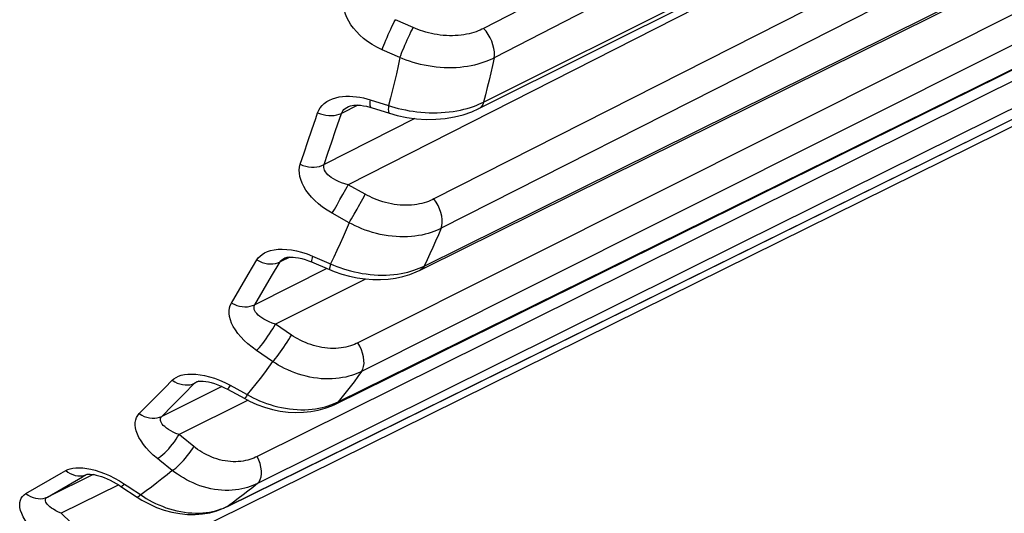
# Model space of a CAD drawing. Units: millimetres. Extents: x -45.5 to 8.6, y -5.1 to 57.1.
# Drawn here: x -37.8 to -33.7, y -1.8 to 0.3 of the extents above; entities that cross this region are included whole.
import ezdxf

# ---------------------------------------------------------------- set-up
doc = ezdxf.new("R2010")
doc.units = ezdxf.units.MM
doc.header["$LTSCALE"] = 16.335
doc.layers.get('0').update_dxf_attribs({"linetype": 'CONTINUOUS'})

msp = doc.modelspace()

# ---------------------------------------------------------------- linework, layer by layer
at = {"color": 253, "linetype": 'CONTINUOUS'}
for p, q in [((-35.9001, -0.0744), (-30.0208, 2.8662)), ((-30.1374, 2.4191), (-34.7318, 0.0836)), ((-31.1737, 2.2726), (-36.463, -0.4185)), ((-36.1477, -0.7569), (-30.2231, 2.1828)), ((-36.5041, -1.3217), (-30.4963, 1.6467)), ((-30.7504, 1.4796), (-35.5038, -0.8844)), ((-30.7497, 1.3675), (-34.8306, -0.6623)), ((-36.9605, -1.7549), (-30.9438, 1.2171)), ((-34.5538, 0.9266), (-35.9001, 0.2318)), ((-34.5105, 0.8039), (-35.8568, 0.109)), ((-34.0858, 0.5492), (-36.1066, -0.4777)), ((-36.193, 0.2355), (-36.2668, 0.2683)), ((-36.2481, 0.1103), (-36.3223, 0.1434)), ((-34.7318, 0.0836), (-36.0767, -0.5999)), ((-36.3716, -0.065), (-36.2952, -0.089)), ((-35.9098, -0.0791), (-35.9001, -0.0744)), ((-35.8924, -0.0443), (-35.9001, -0.0744)), ((-36.4227, -0.0873), (-36.4911, -0.1215)), ((-36.1858, -0.1431), (-36.5627, -0.3348)), ((-36.6308, -0.2385), (-36.6147, -0.1907)), ((-36.5316, -0.2404), (-36.5156, -0.1929)), ((-36.6466, -0.2861), (-36.6308, -0.2385)), ((-36.5473, -0.2877), (-36.5316, -0.2404)), ((-36.6621, -0.3335), (-36.6466, -0.2861)), ((-36.5627, -0.3348), (-36.5473, -0.2877)), ((-36.4849, -0.4585), (-36.4733, -0.4375)), ((-36.3924, -0.4581), (-36.463, -0.4185)), ((-36.4971, -0.4803), (-36.4849, -0.4585)), ((-36.4591, -0.5769), (-36.5302, -0.537)), ((-34.8306, -0.6623), (-36.8399, -1.6616)), ((-36.678, -0.6935), (-36.6565, -0.6991)), ((-36.8782, -0.7917), (-36.8422, -0.7317)), ((-36.7053, -0.7195), (-36.7459, -0.7397)), ((-36.6109, -0.7154), (-36.5238, -0.7529)), ((-36.1354, -0.7312), (-36.1477, -0.7569)), ((-36.5518, -0.7671), (-36.8512, -0.9176)), ((-36.7817, -0.7993), (-36.7459, -0.7397)), ((-36.1573, -0.7615), (-36.1477, -0.7569)), ((-36.9136, -0.8514), (-36.8782, -0.7917)), ((-36.8168, -0.8586), (-36.7817, -0.7993)), ((-36.391, -0.8108), (-36.7653, -0.9989)), ((-36.9483, -0.9107), (-36.9136, -0.8514)), ((-36.8512, -0.9176), (-36.8168, -0.8586)), ((-35.5038, -0.8844), (-36.841, -1.5494)), ((-36.699, -1.0438), (-36.7653, -0.9989)), ((-36.7771, -1.1542), (-36.8439, -1.1089)), ((-37.0399, -1.2173), (-37.0193, -1.2238)), ((-37.2712, -1.3097), (-37.2252, -1.2633)), ((-36.9879, -1.258), (-37.2377, -1.3824)), ((-37.2252, -1.2633), (-37.1942, -1.2322)), ((-37.1475, -1.2908), (-37.1014, -1.2444)), ((-37.0842, -1.2359), (-37.1014, -1.2444)), ((-36.9541, -1.2529), (-36.8706, -1.2984)), ((-37.1929, -1.3368), (-37.1475, -1.2908)), ((-37.3165, -1.3558), (-37.2712, -1.3097)), ((-37.2377, -1.3824), (-37.1929, -1.3368)), ((-36.8793, -1.3156), (-37.1661, -1.4584)), ((-36.5137, -1.3262), (-36.5041, -1.3217)), ((-37.3315, -1.3711), (-37.3165, -1.3558)), ((-37.5235, -1.6243), (-37.7126, -1.7179)), ((-37.5486, -1.6232), (-37.5467, -1.6222)), ((-37.417, -1.6677), (-37.6556, -1.7858)), ((-37.4139, -1.6511), (-37.3927, -1.6642)), ((-37.3927, -1.6642), (-37.3815, -1.6717)), ((-37.3815, -1.6717), (-37.3141, -1.7163)), ((-36.97, -1.7594), (-36.9605, -1.7549)), ((-36.9605, -1.7549), (-36.9653, -1.7578))]:
    msp.add_line(p, q, dxfattribs=at)
at = {"color": 7, "linetype": 'CONTINUOUS'}
for p, q in [((-35.92, -0.1017), (-30.025, 2.8473)), ((-36.5156, -1.331), (-30.4991, 1.642)), ((-36.9653, -1.7578), (-30.9478, 1.2147)), ((-36.144, -0.7643), (-32.6063, 0.9912)), ((-31.3017, 1.0105), (-35.3642, -0.9989)), ((-36.3735, -0.0957), (-36.3677, -0.0974)), ((-36.3677, -0.0974), (-36.2914, -0.1213)), ((-36.2915, -0.1213), (-36.2588, -0.1304)), ((-35.9495, -0.1149), (-35.9199, -0.1017)), ((-36.7261, -0.7231), (-36.7259, -0.723)), ((-36.7016, -0.7194), (-36.6922, -0.7197)), ((-36.6277, -0.7347), (-36.615, -0.7399)), ((-36.615, -0.7399), (-36.5405, -0.7719)), ((-36.1643, -0.7744), (-36.144, -0.7643)), ((-35.3642, -0.9989), (-37.3645, -1.9882)), ((-37.0907, -1.2371), (-37.0906, -1.237)), ((-37.0738, -1.2355), (-37.0653, -1.2359)), ((-36.9643, -1.2697), (-36.8929, -1.3087)), ((-36.8929, -1.3087), (-36.8734, -1.3187)), ((-36.8734, -1.3187), (-36.8421, -1.3326)), ((-37.5467, -1.6222), (-37.5467, -1.6222)), ((-37.4074, -1.6738), (-37.3401, -1.7184)), ((-37.3401, -1.7184), (-37.3208, -1.7305)), ((-37.3208, -1.7305), (-37.2904, -1.747))]:
    msp.add_line(p, q, dxfattribs=at)
at = {"color": 253, "linetype": 'CONTINUOUS'}
for points in [[(-30.3113, 1.9911), (-35.7531, -0.7402), (-36.4228, -1.0764)], [(-30.3866, 1.8271), (-35.7374, -0.8588), (-36.4071, -1.195)], [(-36.3223, 0.1434), (-36.3437, 0.1539), (-36.3637, 0.1653), (-36.3822, 0.1775), (-36.3993, 0.1905), (-36.415, 0.2043), (-36.429, 0.2184), (-36.4413, 0.2328), (-36.452, 0.2475), (-36.461, 0.2621), (-36.4683, 0.2767), (-36.474, 0.2912), (-36.478, 0.3055), (-36.4803, 0.3194), (-36.481, 0.333), (-36.48, 0.3463)], [(-36.3223, 0.1433), (-36.3191, 0.1523), (-36.3153, 0.162), (-36.3111, 0.1725), (-36.3066, 0.1834), (-36.3017, 0.1947), (-36.2967, 0.2061), (-36.2916, 0.2176), (-36.2864, 0.2288), (-36.2812, 0.2397), (-36.2762, 0.25), (-36.2713, 0.2596), (-36.2668, 0.2683)], [(-36.2481, 0.1103), (-36.2448, 0.1193), (-36.241, 0.129), (-36.2369, 0.1395), (-36.2324, 0.1504), (-36.2276, 0.1617), (-36.2226, 0.1732), (-36.2175, 0.1847), (-36.2123, 0.1959), (-36.2072, 0.2068), (-36.2023, 0.2171), (-36.1975, 0.2267), (-36.193, 0.2355)], [(-35.9001, 0.2318), (-35.9072, 0.2282), (-35.9148, 0.2247), (-35.9229, 0.2214), (-35.9316, 0.2182), (-35.9408, 0.2151), (-35.9505, 0.2123), (-35.9607, 0.2097), (-35.9714, 0.2074), (-35.9824, 0.2054), (-35.9939, 0.2039), (-36.0057, 0.2026), (-36.0177, 0.2018), (-36.03, 0.2014), (-36.0425, 0.2015), (-36.055, 0.202), (-36.0676, 0.2029), (-36.0802, 0.2042), (-36.0927, 0.206), (-36.105, 0.2081), (-36.1172, 0.2106), (-36.1292, 0.2135), (-36.1408, 0.2166), (-36.1521, 0.22), (-36.163, 0.2237), (-36.1734, 0.2274), (-36.1834, 0.2314), (-36.193, 0.2355)], [(-35.8568, 0.109), (-35.8553, 0.1211), (-35.8555, 0.1345), (-35.8575, 0.1488), (-35.8612, 0.1636), (-35.8665, 0.1785), (-35.8732, 0.1931), (-35.8812, 0.2071), (-35.8902, 0.2201), (-35.9001, 0.2318)], [(-36.2481, 0.1103), (-36.2553, 0.0766), (-36.2628, 0.0431), (-36.2705, 0.0098), (-36.2785, -0.0233), (-36.2867, -0.0563), (-36.2952, -0.089)], [(-35.8568, 0.109), (-35.8663, 0.1043), (-35.8764, 0.0997), (-35.8872, 0.0952), (-35.8988, 0.0909), (-35.9111, 0.0868), (-35.924, 0.083), (-35.9376, 0.0795), (-35.9519, 0.0763), (-35.9666, 0.0736), (-35.9819, 0.0714), (-35.9977, 0.0697), (-36.0137, 0.0685), (-36.0301, 0.0678), (-36.0468, 0.0677), (-36.0635, 0.0682), (-36.0803, 0.0693), (-36.0972, 0.0709), (-36.1139, 0.073), (-36.1304, 0.0756), (-36.1467, 0.0788), (-36.1627, 0.0823), (-36.1782, 0.0863), (-36.1934, 0.0906), (-36.2079, 0.0953), (-36.2219, 0.1001), (-36.2353, 0.1051), (-36.2481, 0.1103)], [(-35.8568, 0.109), (-35.8635, 0.078), (-35.8705, 0.0472), (-35.8776, 0.0165), (-35.8849, -0.014), (-35.8924, -0.0443)], [(-36.5899, -0.1188), (-36.5853, -0.1079), (-36.5793, -0.0979), (-36.5718, -0.0887), (-36.5627, -0.0802), (-36.5521, -0.0725), (-36.5406, -0.066), (-36.5281, -0.0607), (-36.5147, -0.0565), (-36.5009, -0.0533), (-36.4868, -0.0513), (-36.4723, -0.0503), (-36.4578, -0.0501), (-36.4433, -0.0508), (-36.4288, -0.0523), (-36.4143, -0.0545), (-36.4, -0.0573), (-36.3857, -0.0608), (-36.3716, -0.065)], [(-36.3716, -0.065), (-36.3724, -0.0735), (-36.3727, -0.0809), (-36.3724, -0.087), (-36.3716, -0.0918), (-36.3702, -0.0952), (-36.3684, -0.0971), (-36.3677, -0.0974)], [(-35.9684, -0.1007), (-35.9553, -0.0967), (-35.9428, -0.0925), (-35.9311, -0.0882), (-35.9201, -0.0837), (-35.9098, -0.0791)], [(-35.9001, -0.0744), (-35.9039, -0.0847), (-35.9093, -0.0931), (-35.9162, -0.0994), (-35.9199, -0.1017)], [(-36.6147, -0.1907), (-36.5982, -0.1428), (-36.5899, -0.1188)], [(-36.5899, -0.1188), (-36.5788, -0.1232), (-36.5673, -0.1267), (-36.5556, -0.1292), (-36.5439, -0.1306), (-36.5324, -0.1309), (-36.5212, -0.1302), (-36.5105, -0.1283), (-36.5004, -0.1254), (-36.4911, -0.1215)], [(-36.5156, -0.1929), (-36.4993, -0.1454), (-36.4911, -0.1215)], [(-36.4911, -0.1215), (-36.4886, -0.1161), (-36.4852, -0.1109), (-36.4807, -0.1059), (-36.4751, -0.1011), (-36.4685, -0.0966), (-36.4617, -0.0929)], [(-36.2952, -0.089), (-36.296, -0.0975), (-36.2963, -0.1048), (-36.296, -0.111), (-36.2953, -0.1157), (-36.2939, -0.1191), (-36.2921, -0.121), (-36.2915, -0.1213)], [(-36.2952, -0.089), (-36.2824, -0.093), (-36.269, -0.097)], [(-36.269, -0.097), (-36.255, -0.1007), (-36.2404, -0.1042)], [(-36.2404, -0.1042), (-36.2252, -0.1075), (-36.2096, -0.1104), (-36.1935, -0.1129), (-36.1771, -0.1151), (-36.1604, -0.1168), (-36.1436, -0.1181), (-36.1266, -0.1189), (-36.1096, -0.1192), (-36.0927, -0.119), (-36.0759, -0.1183), (-36.0593, -0.1171), (-36.043, -0.1154), (-36.0271, -0.1133), (-36.0116, -0.1107), (-35.9966, -0.1077), (-35.9822, -0.1044), (-35.9684, -0.1007)], [(-36.5302, -0.537), (-36.5505, -0.5246), (-36.5692, -0.5116), (-36.5864, -0.4982), (-36.602, -0.4842), (-36.616, -0.4696), (-36.6283, -0.4551), (-36.6388, -0.4405), (-36.6477, -0.4258), (-36.6548, -0.4115), (-36.6601, -0.3974), (-36.6638, -0.3836), (-36.6658, -0.3703), (-36.6662, -0.3576), (-36.665, -0.3453), (-36.6621, -0.3335)], [(-36.6621, -0.3335), (-36.6509, -0.3379), (-36.6394, -0.3413), (-36.6277, -0.3436), (-36.6159, -0.3449), (-36.6044, -0.345), (-36.5931, -0.3441), (-36.5823, -0.342), (-36.5721, -0.339), (-36.5627, -0.3348)], [(-36.463, -0.4185), (-36.4772, -0.4146), (-36.4905, -0.4102), (-36.5027, -0.4052), (-36.5139, -0.4), (-36.5241, -0.3945), (-36.5331, -0.3887), (-36.541, -0.3828), (-36.5477, -0.3767), (-36.5533, -0.3706), (-36.5577, -0.3645), (-36.561, -0.3584), (-36.5631, -0.3524), (-36.5641, -0.3464), (-36.564, -0.3405), (-36.5627, -0.3348)], [(-36.4733, -0.4375), (-36.4679, -0.4277), (-36.463, -0.4185)], [(-36.5302, -0.537), (-36.5256, -0.5294), (-36.5205, -0.5209), (-36.515, -0.5115), (-36.5093, -0.5016), (-36.4971, -0.4803)], [(-36.4262, -0.5201), (-36.4201, -0.5091), (-36.4082, -0.4875)], [(-36.4082, -0.4875), (-36.4025, -0.4771), (-36.3973, -0.4672), (-36.3924, -0.4581)], [(-36.1066, -0.4777), (-36.1137, -0.4812), (-36.1213, -0.4846), (-36.1294, -0.4877), (-36.138, -0.4908), (-36.1471, -0.4936), (-36.1566, -0.4962), (-36.1667, -0.4984), (-36.1773, -0.5004), (-36.1881, -0.5019), (-36.1994, -0.5031), (-36.211, -0.5038), (-36.2227, -0.504), (-36.2347, -0.5038), (-36.2469, -0.5031), (-36.2591, -0.5019), (-36.2714, -0.5002), (-36.2836, -0.4981), (-36.2958, -0.4955), (-36.3077, -0.4925), (-36.3195, -0.4892), (-36.3311, -0.4854), (-36.3423, -0.4814), (-36.3532, -0.4771), (-36.3637, -0.4725), (-36.3737, -0.4679), (-36.3833, -0.4631), (-36.3924, -0.4581)], [(-36.0767, -0.5999), (-36.0734, -0.5892), (-36.0719, -0.577), (-36.0721, -0.5635), (-36.0741, -0.5492), (-36.0777, -0.5343), (-36.0829, -0.5194), (-36.0896, -0.5047), (-36.0976, -0.4907), (-36.1066, -0.4777)], [(-36.4591, -0.5769), (-36.4545, -0.5692), (-36.4494, -0.5607), (-36.444, -0.5513), (-36.4382, -0.5413), (-36.4262, -0.5201)], [(-36.4591, -0.5769), (-36.4714, -0.6059), (-36.4839, -0.6347), (-36.4967, -0.6632), (-36.5097, -0.6916), (-36.5229, -0.7196), (-36.5363, -0.7475)], [(-36.0767, -0.5999), (-36.0862, -0.6045), (-36.0963, -0.609), (-36.107, -0.6133), (-36.1185, -0.6173), (-36.1307, -0.6211), (-36.1434, -0.6246), (-36.1569, -0.6277), (-36.171, -0.6303), (-36.1855, -0.6324), (-36.2005, -0.634), (-36.216, -0.635), (-36.2318, -0.6355), (-36.2478, -0.6353), (-36.2641, -0.6344), (-36.2804, -0.633), (-36.2968, -0.6309), (-36.3132, -0.6283), (-36.3295, -0.625), (-36.3455, -0.6212), (-36.3613, -0.6169), (-36.3768, -0.6121), (-36.3918, -0.6069), (-36.4064, -0.6014), (-36.4205, -0.5955), (-36.4339, -0.5895), (-36.4468, -0.5832), (-36.4591, -0.5769)], [(-36.0767, -0.5999), (-36.0881, -0.6266), (-36.0996, -0.653), (-36.1114, -0.6793), (-36.1233, -0.7054), (-36.1354, -0.7312)], [(-36.8422, -0.7317), (-36.8366, -0.7233), (-36.8295, -0.7157), (-36.8208, -0.7088), (-36.8104, -0.7025), (-36.7986, -0.6969), (-36.7853, -0.6925), (-36.7707, -0.6892), (-36.7546, -0.6872), (-36.7373, -0.6865), (-36.7186, -0.6874), (-36.6987, -0.6896), (-36.678, -0.6935)], [(-36.8422, -0.7317), (-36.8316, -0.7372), (-36.8205, -0.7416), (-36.8092, -0.7449), (-36.7979, -0.747), (-36.7866, -0.7479), (-36.7757, -0.7477), (-36.7651, -0.7462), (-36.7552, -0.7435), (-36.7459, -0.7397)], [(-36.7459, -0.7397), (-36.743, -0.7356), (-36.739, -0.7316), (-36.734, -0.7277), (-36.7279, -0.724), (-36.7261, -0.7231)], [(-36.6565, -0.6991), (-36.6341, -0.7064), (-36.6109, -0.7154)], [(-36.6109, -0.7154), (-36.613, -0.7227), (-36.6146, -0.7288), (-36.6156, -0.7337), (-36.6159, -0.7372), (-36.6156, -0.7393), (-36.615, -0.7399)], [(-36.5363, -0.7475), (-36.5385, -0.7548), (-36.54, -0.7609), (-36.541, -0.7657), (-36.5414, -0.7692), (-36.5411, -0.7713), (-36.5405, -0.7719)], [(-36.5238, -0.7529), (-36.5108, -0.7581), (-36.4972, -0.7632), (-36.4829, -0.7681)], [(-36.4829, -0.7681), (-36.4681, -0.7727), (-36.4528, -0.777), (-36.4371, -0.7809), (-36.421, -0.7844), (-36.4047, -0.7874), (-36.3882, -0.7899), (-36.3715, -0.7919), (-36.3548, -0.7933), (-36.3382, -0.7942), (-36.3216, -0.7945), (-36.3053, -0.7943), (-36.2893, -0.7935), (-36.2735, -0.7921), (-36.2583, -0.7902), (-36.2435, -0.7879), (-36.2292, -0.7851), (-36.2155, -0.7818)], [(-36.2155, -0.7818), (-36.2025, -0.7783), (-36.1902, -0.7744), (-36.1785, -0.7703), (-36.1676, -0.766), (-36.1573, -0.7615)], [(-36.1477, -0.7569), (-36.1532, -0.7655), (-36.1601, -0.7719), (-36.1643, -0.7744)], [(-36.8439, -1.1089), (-36.8628, -1.095), (-36.88, -1.0809), (-36.8955, -1.0666), (-36.9094, -1.052), (-36.9216, -1.0372), (-36.932, -1.0225), (-36.9406, -1.0082), (-36.9474, -0.994), (-36.9525, -0.9804), (-36.9559, -0.9672), (-36.9576, -0.9546), (-36.9576, -0.9426), (-36.9561, -0.9313), (-36.953, -0.9207), (-36.9483, -0.9107)], [(-36.9483, -0.9107), (-36.9375, -0.9161), (-36.9264, -0.9204), (-36.9151, -0.9236), (-36.9036, -0.9256), (-36.8923, -0.9264), (-36.8813, -0.926), (-36.8706, -0.9244), (-36.8606, -0.9215), (-36.8512, -0.9176)], [(-36.7653, -0.9989), (-36.7788, -0.9942), (-36.7913, -0.9891), (-36.8027, -0.9837), (-36.813, -0.9782), (-36.8223, -0.9725), (-36.8304, -0.9667), (-36.8373, -0.9608), (-36.843, -0.955), (-36.8476, -0.9493), (-36.851, -0.9436), (-36.8532, -0.938), (-36.8544, -0.9326), (-36.8544, -0.9274), (-36.8534, -0.9224), (-36.8512, -0.9176)], [(-36.8439, -1.1089), (-36.8381, -1.1028), (-36.8318, -1.0956), (-36.8251, -1.0876), (-36.8181, -1.0788), (-36.811, -1.0693), (-36.8038, -1.0594), (-36.7966, -1.0492), (-36.7896, -1.0388), (-36.7828, -1.0284), (-36.7765, -1.0182), (-36.7706, -1.0083), (-36.7653, -0.9989)], [(-36.7771, -1.1542), (-36.7713, -1.148), (-36.765, -1.1409), (-36.7584, -1.1328), (-36.7514, -1.124), (-36.7443, -1.1145), (-36.7371, -1.1046), (-36.73, -1.0944), (-36.723, -1.0839), (-36.7164, -1.0735), (-36.71, -1.0632), (-36.7042, -1.0533), (-36.699, -1.0438)], [(-36.4228, -1.0764), (-36.4299, -1.0798), (-36.4374, -1.0831), (-36.4454, -1.0861), (-36.454, -1.089), (-36.463, -1.0917), (-36.4724, -1.094), (-36.4823, -1.096), (-36.4926, -1.0976), (-36.5033, -1.0988), (-36.5142, -1.0996), (-36.5255, -1.0999), (-36.5369, -1.0996), (-36.5485, -1.0989), (-36.5603, -1.0977), (-36.5721, -1.0959), (-36.5839, -1.0936), (-36.5957, -1.0909), (-36.6073, -1.0877), (-36.6187, -1.084), (-36.63, -1.0799), (-36.641, -1.0755), (-36.6516, -1.0707), (-36.662, -1.0657), (-36.6719, -1.0604), (-36.6813, -1.0551), (-36.6904, -1.0495), (-36.699, -1.0438)], [(-36.4071, -1.195), (-36.4022, -1.186), (-36.3989, -1.1752), (-36.3973, -1.1629), (-36.3975, -1.1493), (-36.3994, -1.1349), (-36.403, -1.12), (-36.4082, -1.105), (-36.4149, -1.0904), (-36.4228, -1.0764)], [(-36.7771, -1.1542), (-36.7942, -1.1778), (-36.8114, -1.2012), (-36.8289, -1.2243), (-36.8466, -1.2471), (-36.8644, -1.2697), (-36.8825, -1.2919)], [(-36.4071, -1.195), (-36.4165, -1.1995), (-36.4266, -1.2038), (-36.4373, -1.208), (-36.4486, -1.2118), (-36.4606, -1.2154), (-36.4732, -1.2186), (-36.4864, -1.2213), (-36.5002, -1.2235), (-36.5145, -1.2251), (-36.5291, -1.2262), (-36.5442, -1.2267), (-36.5595, -1.2264), (-36.5751, -1.2256), (-36.5909, -1.224), (-36.6067, -1.2218), (-36.6225, -1.2189), (-36.6382, -1.2153), (-36.6538, -1.2111), (-36.6692, -1.2064), (-36.6843, -1.2011), (-36.6991, -1.1954), (-36.7134, -1.1892), (-36.7273, -1.1826), (-36.7406, -1.1758), (-36.7534, -1.1687), (-36.7655, -1.1615), (-36.7771, -1.1542)], [(-37.1942, -1.2322), (-37.1871, -1.2257), (-37.1784, -1.2201), (-37.1683, -1.2154), (-37.1566, -1.2115), (-37.1435, -1.2085), (-37.1291, -1.2066), (-37.1136, -1.2061), (-37.0967, -1.2068), (-37.0789, -1.2089)], [(-37.0789, -1.2089), (-37.0599, -1.2124), (-37.0399, -1.2173)], [(-37.0193, -1.2238), (-36.9982, -1.232), (-36.9764, -1.2416), (-36.9541, -1.2529)], [(-36.4071, -1.195), (-36.4229, -1.2167), (-36.4388, -1.2381), (-36.4548, -1.2593), (-36.4711, -1.2804)], [(-37.1942, -1.2322), (-37.1842, -1.2384), (-37.1737, -1.2436), (-37.1629, -1.2475), (-37.1521, -1.2503), (-37.1412, -1.2517), (-37.1306, -1.2518), (-37.1203, -1.2506), (-37.1105, -1.2482), (-37.1014, -1.2444)], [(-37.1014, -1.2444), (-37.0977, -1.2413), (-37.093, -1.2383), (-37.0907, -1.2371)], [(-36.9541, -1.2529), (-36.9575, -1.2588), (-36.9603, -1.2635), (-36.9623, -1.2669), (-36.9637, -1.269), (-36.9643, -1.2697)], [(-36.8825, -1.2919), (-36.8859, -1.2978), (-36.8887, -1.3025), (-36.8908, -1.3059), (-36.8922, -1.308), (-36.8929, -1.3087)], [(-36.8706, -1.2984), (-36.8581, -1.3048), (-36.845, -1.311)], [(-36.4711, -1.2804), (-36.4875, -1.3012), (-36.5041, -1.3217)], [(-36.845, -1.311), (-36.8313, -1.3171), (-36.8171, -1.3229), (-36.8023, -1.3283), (-36.7872, -1.3333), (-36.7717, -1.338), (-36.7559, -1.3421), (-36.7399, -1.3457), (-36.7237, -1.3487), (-36.7075, -1.3511), (-36.6913, -1.3529), (-36.6752, -1.354), (-36.6593, -1.3546), (-36.6436, -1.3545), (-36.6282, -1.3538), (-36.6133, -1.3525), (-36.5987, -1.3507), (-36.5847, -1.3483), (-36.5712, -1.3455)], [(-36.5712, -1.3455), (-36.5584, -1.3423), (-36.5462, -1.3387), (-36.5347, -1.3348), (-36.5238, -1.3306), (-36.5137, -1.3262)], [(-36.5041, -1.3217), (-36.5111, -1.3283), (-36.5156, -1.331)], [(-37.2557, -1.5581), (-37.273, -1.5432), (-37.2884, -1.5284), (-37.3021, -1.5137), (-37.3141, -1.499), (-37.3242, -1.4843), (-37.3326, -1.4701), (-37.3391, -1.4564), (-37.3439, -1.4431), (-37.347, -1.4305), (-37.3484, -1.4187), (-37.3481, -1.4075), (-37.3462, -1.3971), (-37.3429, -1.3876), (-37.338, -1.3789), (-37.3315, -1.3711)], [(-37.3315, -1.3711), (-37.3214, -1.3773), (-37.3108, -1.3823), (-37.3, -1.3862), (-37.289, -1.3888), (-37.278, -1.3901), (-37.2673, -1.3901), (-37.2569, -1.3888), (-37.247, -1.3863), (-37.2377, -1.3824)], [(-37.1661, -1.4584), (-37.1788, -1.4532), (-37.1904, -1.4478), (-37.2008, -1.4422), (-37.2102, -1.4365), (-37.2185, -1.4309), (-37.2255, -1.4252), (-37.2314, -1.4197), (-37.2361, -1.4143), (-37.2396, -1.4091), (-37.242, -1.404), (-37.2433, -1.3992), (-37.2435, -1.3946), (-37.2426, -1.3902), (-37.2407, -1.3862), (-37.2377, -1.3824)], [(-37.2557, -1.5582), (-37.2489, -1.5536), (-37.2414, -1.548), (-37.2336, -1.5414), (-37.2256, -1.534), (-37.2173, -1.5257), (-37.2091, -1.5168), (-37.2009, -1.5075), (-37.193, -1.4977), (-37.1854, -1.4878), (-37.1784, -1.4778), (-37.1719, -1.468), (-37.1661, -1.4584)], [(-37.1051, -1.5074), (-37.1559, -1.4666), (-37.1661, -1.4584)], [(-37.1943, -1.6074), (-37.1874, -1.6029), (-37.18, -1.5973), (-37.1723, -1.5907), (-37.1642, -1.5832), (-37.156, -1.5749), (-37.1478, -1.566), (-37.1397, -1.5566), (-37.1318, -1.5468), (-37.1243, -1.5369), (-37.1172, -1.5269), (-37.1108, -1.517), (-37.1051, -1.5074)], [(-36.841, -1.5494), (-36.848, -1.5528), (-36.8555, -1.556), (-36.8634, -1.5589), (-36.8718, -1.5617), (-36.8807, -1.5642), (-36.8899, -1.5664), (-36.8996, -1.5682), (-36.9097, -1.5696), (-36.92, -1.5706), (-36.9306, -1.571), (-36.9415, -1.571), (-36.9525, -1.5704), (-36.9637, -1.5693), (-36.9749, -1.5676), (-36.9862, -1.5655), (-36.9974, -1.5628), (-37.0085, -1.5595), (-37.0195, -1.5558), (-37.0303, -1.5517), (-37.0409, -1.5471), (-37.0512, -1.5421), (-37.0612, -1.5368), (-37.0708, -1.5312), (-37.08, -1.5255), (-37.0888, -1.5196), (-37.0971, -1.5136), (-37.1051, -1.5074)], [(-36.8399, -1.6616), (-36.8335, -1.6545), (-36.8285, -1.6454), (-36.8252, -1.6345), (-36.8236, -1.6221), (-36.8237, -1.6085), (-36.8256, -1.594), (-36.8291, -1.5791), (-36.8343, -1.5641), (-36.841, -1.5494)], [(-37.6372, -1.6079), (-37.6287, -1.6035), (-37.6189, -1.6001), (-37.6077, -1.5978), (-37.595, -1.5963), (-37.5809, -1.5959), (-37.5658, -1.5966), (-37.5496, -1.5987), (-37.5323, -1.602)], [(-37.1943, -1.6074), (-37.2455, -1.5664), (-37.2557, -1.5581)], [(-37.8023, -1.7032), (-37.6559, -1.6186), (-37.6372, -1.6079)], [(-37.7126, -1.7179), (-37.5671, -1.6339), (-37.5486, -1.6232)], [(-37.6372, -1.6079), (-37.6279, -1.6147), (-37.6182, -1.6204), (-37.6081, -1.6248), (-37.5978, -1.628), (-37.5874, -1.6298), (-37.5772, -1.6302), (-37.5672, -1.6292), (-37.5576, -1.6269), (-37.5486, -1.6232)], [(-37.5323, -1.602), (-37.5143, -1.6066), (-37.4953, -1.6127)], [(-37.4953, -1.6127), (-37.4754, -1.6201), (-37.4552, -1.629)], [(-37.4552, -1.629), (-37.4348, -1.6393), (-37.4139, -1.6511)], [(-37.1943, -1.6074), (-37.2157, -1.6251), (-37.2373, -1.6424), (-37.259, -1.6595), (-37.2809, -1.6763), (-37.303, -1.6927), (-37.3253, -1.7089)], [(-36.8399, -1.6616), (-36.8493, -1.666), (-36.8593, -1.6703), (-36.8698, -1.6743), (-36.881, -1.678), (-36.8929, -1.6813), (-36.9052, -1.6843), (-36.9181, -1.6867), (-36.9316, -1.6886), (-36.9454, -1.6899), (-36.9596, -1.6906), (-36.9742, -1.6906), (-36.989, -1.6899), (-37.0039, -1.6885), (-37.019, -1.6864), (-37.0341, -1.6835), (-37.0492, -1.68), (-37.0642, -1.6758), (-37.079, -1.671), (-37.0935, -1.6655), (-37.1078, -1.6595), (-37.1216, -1.653), (-37.1351, -1.6461), (-37.1481, -1.6388), (-37.1605, -1.6312), (-37.1723, -1.6234), (-37.1836, -1.6155), (-37.1943, -1.6074)], [(-37.3927, -1.6642), (-37.3973, -1.6686), (-37.4011, -1.6717), (-37.4042, -1.6736), (-37.4065, -1.6741), (-37.4074, -1.6738)], [(-36.8399, -1.6616), (-36.8597, -1.6777), (-36.8795, -1.6936), (-36.8995, -1.7093), (-36.9197, -1.7248)], [(-37.7556, -1.8737), (-37.7709, -1.8583), (-37.7844, -1.8432), (-37.7961, -1.8285), (-37.8059, -1.8141), (-37.814, -1.8), (-37.8202, -1.7867), (-37.8247, -1.774), (-37.8274, -1.762), (-37.8284, -1.7509), (-37.8278, -1.7406), (-37.8256, -1.7312), (-37.822, -1.7228), (-37.8169, -1.7153), (-37.8104, -1.7088), (-37.8023, -1.7032)], [(-37.8023, -1.7032), (-37.793, -1.71), (-37.7831, -1.7156), (-37.7729, -1.72), (-37.7625, -1.7231), (-37.752, -1.7248), (-37.7417, -1.7251), (-37.7315, -1.7241), (-37.7218, -1.7216), (-37.7126, -1.7179)], [(-37.6556, -1.7858), (-37.6673, -1.7804), (-37.6779, -1.7748), (-37.6873, -1.7692), (-37.6956, -1.7637), (-37.7028, -1.7583), (-37.7088, -1.7531), (-37.7136, -1.748), (-37.7173, -1.7433), (-37.7198, -1.7387), (-37.7212, -1.7345), (-37.7216, -1.7305), (-37.7209, -1.7269), (-37.7191, -1.7235), (-37.7163, -1.7205), (-37.7126, -1.7179)], [(-37.3253, -1.7089), (-37.3299, -1.7133), (-37.3338, -1.7164), (-37.3369, -1.7182), (-37.3392, -1.7187), (-37.3401, -1.7184)], [(-37.3141, -1.7163), (-37.3024, -1.7236), (-37.2901, -1.7307)], [(-37.2901, -1.7307), (-37.2771, -1.7377), (-37.2636, -1.7444), (-37.2496, -1.7508), (-37.2352, -1.7567), (-37.2204, -1.7623), (-37.2054, -1.7672), (-37.1901, -1.7717), (-37.1746, -1.7755), (-37.159, -1.7787), (-37.1434, -1.7812), (-37.1279, -1.7831), (-37.1125, -1.7842), (-37.0973, -1.7847), (-37.0824, -1.7846), (-37.0678, -1.7838), (-37.0537, -1.7823), (-37.0399, -1.7804), (-37.0268, -1.7778), (-37.0142, -1.7749)], [(-37.0142, -1.7749), (-37.0022, -1.7715), (-36.9908, -1.7677), (-36.9801, -1.7637), (-36.97, -1.7594)], [(-36.9197, -1.7248), (-36.94, -1.74), (-36.9605, -1.7549)], [(-37.6008, -1.8372), (-37.6464, -1.7944), (-37.6556, -1.7858)]]:
    msp.add_lwpolyline(points, dxfattribs=at)
at = {"color": 7, "linetype": 'CONTINUOUS'}
for points in [[(-36.4617, -0.0929), (-36.4613, -0.0926), (-36.4579, -0.0913), (-36.4532, -0.0899), (-36.4471, -0.0886), (-36.4397, -0.0876), (-36.4312, -0.0872)], [(-36.4312, -0.0872), (-36.4218, -0.0873), (-36.4114, -0.0881), (-36.3998, -0.0896), (-36.3871, -0.0921), (-36.3735, -0.0957)], [(-36.2588, -0.1304), (-36.2195, -0.1385), (-36.1796, -0.1439), (-36.1393, -0.1464), (-36.0993, -0.146), (-36.0599, -0.1426), (-36.0215, -0.1363), (-35.9846, -0.127), (-35.9495, -0.1149)], [(-36.7259, -0.723), (-36.7258, -0.723), (-36.7241, -0.7223), (-36.7209, -0.7214)], [(-36.7209, -0.7214), (-36.716, -0.7204), (-36.7096, -0.7197), (-36.7016, -0.7194)], [(-36.6922, -0.7197), (-36.6814, -0.7208), (-36.6694, -0.7227)], [(-36.6694, -0.7227), (-36.6564, -0.7256), (-36.6425, -0.7296), (-36.6277, -0.7347)], [(-36.5405, -0.7719), (-36.5215, -0.7796), (-36.49, -0.7905)], [(-36.2075, -0.7923), (-36.1799, -0.7816), (-36.1643, -0.7744)], [(-36.49, -0.7905), (-36.4579, -0.7993), (-36.4255, -0.8061), (-36.393, -0.8106), (-36.3606, -0.813), (-36.3286, -0.8133), (-36.2971, -0.8113), (-36.2663, -0.8071), (-36.2364, -0.8008), (-36.2075, -0.7923)], [(-37.091, -1.2372), (-37.0909, -1.2372), (-37.0894, -1.2368), (-37.0859, -1.2361), (-37.0807, -1.2356), (-37.0738, -1.2355)], [(-37.0653, -1.2359), (-37.0554, -1.2371), (-37.0443, -1.2391)], [(-37.0443, -1.2391), (-37.032, -1.242), (-37.019, -1.2459), (-37.0053, -1.2507)], [(-37.0053, -1.2507), (-36.9912, -1.2565), (-36.9765, -1.2633), (-36.9643, -1.2697)], [(-36.8421, -1.3326), (-36.8102, -1.3441), (-36.7779, -1.3533), (-36.7455, -1.3601), (-36.7131, -1.3644), (-36.6809, -1.3662), (-36.6492, -1.3655), (-36.6182, -1.3623), (-36.588, -1.3567), (-36.5589, -1.3486)], [(-36.5589, -1.3486), (-36.531, -1.3381), (-36.5156, -1.331)], [(-37.5494, -1.6233), (-37.5492, -1.6233), (-37.5479, -1.623), (-37.545, -1.6227), (-37.5406, -1.6226), (-37.5348, -1.6229), (-37.5276, -1.6236), (-37.5193, -1.6249)], [(-37.5193, -1.6249), (-37.5099, -1.627), (-37.4996, -1.6297), (-37.4885, -1.6332), (-37.477, -1.6374), (-37.4649, -1.6423), (-37.4525, -1.648)], [(-37.4525, -1.648), (-37.44, -1.6544), (-37.4273, -1.6614), (-37.4144, -1.6692), (-37.4074, -1.6738)], [(-37.2904, -1.747), (-37.2592, -1.761), (-37.2274, -1.7723), (-37.1954, -1.781), (-37.1633, -1.7869), (-37.1313, -1.7901), (-37.0996, -1.7905), (-37.0685, -1.7882), (-37.0382, -1.7831), (-37.0088, -1.7753)], [(-37.0088, -1.7753), (-36.9807, -1.7649), (-36.9654, -1.7579)]]:
    msp.add_lwpolyline(points, dxfattribs=at)

doc.saveas('drawing.dxf')
